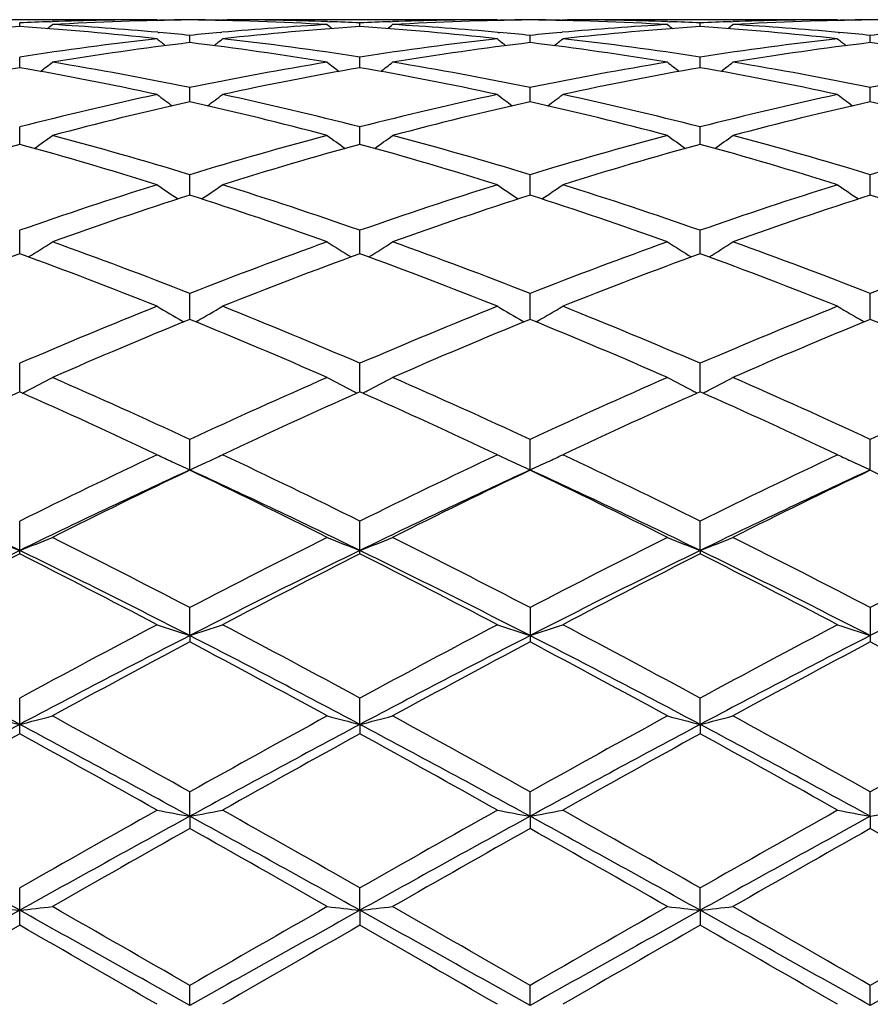
# Model space of a CAD drawing. Units: inches. Extents: x 0 to 11, y 0 to 8.5.
# Drawn here: x 1.4 to 1.5, y 5.9 to 6 of the extents above; entities that cross this region are included whole.
import ezdxf

# ---------------------------------------------------------------- set-up
doc = ezdxf.new("R2010")
doc.units = ezdxf.units.IN
doc.header["$LTSCALE"] = 0.605
doc.header["$MEASUREMENT"] = 0
doc.layers.get('0').update_dxf_attribs({"linetype": 'CONTINUOUS'})

msp = doc.modelspace()

# ---------------------------------------------------------------- linework, layer by layer
at = {"color": 7, "linetype": 'Continuous'}
for p, q in [((1.391437542, 6.0306411491), (1.350220586, 6.0306416889)), ((1.370471997, 6.0295832414), (1.370471997, 6.030144517899999)), ((1.375131157, 6.0303351813), (1.375438461, 6.0303461457)), ((1.3914375421, 6.0306411491), (1.3915807384, 6.030523804)), ((1.3915454305, 6.0305527377), (1.3917612534, 6.0305573464)), ((1.4010793178, 6.0305573483), (1.4012959107, 6.0305532068)), ((1.4014038231, 6.0306411491), (1.4012607073, 6.0305236562)), ((1.4014038231, 6.0306411491), (1.4021179923, 6.0306395299)), ((1.4433362032, 6.0306411491), (1.402118005, 6.0306416889)), ((1.4174018875, 6.0303455435), (1.417710427, 6.030335194299999)), ((1.4223692421, 6.029583205900001), (1.4223692553, 6.030144541699999)), ((1.4270289465, 6.0303351983), (1.4273358538, 6.030346147)), ((1.4433362032, 6.0306411491), (1.4434793424, 6.0305238529)), ((1.4434440413, 6.030552780599999), (1.4436585441, 6.0305573609)), ((1.4529770968, 6.030557363400001), (1.4531927023, 6.0305532412)), ((1.4533005725, 6.0306411491), (1.453157395, 6.0305238289)), ((1.4533005725, 6.0306411491), (1.4531575026, 6.0305236977)), ((1.4533005725, 6.0306411491), (1.4540147694, 6.0306395299)), ((1.4952336156, 6.0306411491), (1.4540147829, 6.0306416889)), ((1.4692994581, 6.0303455399), (1.4696077646, 6.030335199)), ((1.4742666795, 6.029583195), (1.474266687, 6.030144549400001)), ((1.4789261878, 6.0303352041), (1.4792334835, 6.030346166699999)), ((1.4952336155, 6.0306411491), (1.495376744, 6.0305238628)), ((1.4953414442, 6.0305527892), (1.4955557585, 6.0305573654)), ((1.3915248774, 6.0287127393), (1.3917612534, 6.0286919089)), ((1.4010793178, 6.0286918987), (1.4013164762, 6.0287133183)), ((1.4434235241, 6.0287125512), (1.4436585441, 6.0286918398)), ((1.4529770968, 6.028691826499999), (1.4532132363, 6.028713155499999)), ((1.4953209361, 6.0287125125), (1.4955557585, 6.0286918179)), ((1.3964205174, 6.027144509199999), (1.3964205064, 6.0282473008)), ((1.4483181624, 6.027144635499999), (1.4483181465, 6.0282471956)), ((1.5002153391, 6.0271446643), (1.5002153201, 6.028247171399999)), ((1.370471997, 6.0233138018), (1.370471997, 6.024947447100001)), ((1.4223692199, 6.0233137053), (1.4223692553, 6.024947526900001)), ((1.4742666669, 6.0233136787), (1.474266687, 6.0249475528)), ((1.3964205264, 6.0181248227), (1.3964205064, 6.020275588)), ((1.4483181756, 6.0181250573), (1.4483181465, 6.0202753719)), ((1.5002153549, 6.0181251104), (1.5002153201, 6.020275322200001)), ((1.370471997, 6.0116257643), (1.370471997, 6.0142728338)), ((1.4223692005, 6.0116256066), (1.4223692553, 6.0142729666)), ((1.4742666559, 6.0116255669), (1.474266687, 6.0142730098)), ((1.3964205348, 6.003873784800001), (1.3964205064, 6.0069949053)), ((1.4483181875, 6.003874118400001), (1.4483181465, 6.0069945862)), ((1.5002153693, 6.003874193500001), (1.5002153201, 6.0069945127)), ((1.370471997, 5.9949408689), (1.370471997, 5.9985058453)), ((1.4223691821, 5.9949406522), (1.4223692553, 5.998506026499999)), ((1.4742666455, 5.9949406023), (1.474266687, 5.9985060853)), ((1.396420543, 5.9849055849), (1.3964205064, 5.988884454)), ((1.4483181993, 5.984906005), (1.4483181465, 5.988884043300001)), ((1.5002153835, 5.9849060989), (1.5002153201, 5.9888839487)), ((1.395306603, 5.9846583175), (1.3955186648, 5.9845371851)), ((1.3975345284, 5.984658299199999), (1.3973225304, 5.9845370175)), ((1.4472044345, 5.9846588227), (1.447416487, 5.9845376952)), ((1.4494320746, 5.9846588232), (1.4492200078, 5.9845375045)), ((1.4991016719, 5.9846589338), (1.499313711, 5.9845378136)), ((1.370471997, 5.973861144), (1.370471997, 5.978215395399999)), ((1.4223691633, 5.9738608729), (1.4223692553, 5.9782156183)), ((1.4742666349, 5.973860816), (1.474266687, 5.978215690700001)), ((1.3964205512, 5.9619513959), (1.3964205064, 5.966597705700001)), ((1.448318211, 5.9619518763), (1.4483181465, 5.9665972182)), ((1.5002153977, 5.9619519867), (1.5002153201, 5.966597106)), ((1.370471997, 5.949147218999999), (1.370471997, 5.954133615599999)), ((1.4223692553, 5.949146956900001), (1.4223692553, 5.9541338723)), ((1.4742666298, 5.9496592824), (1.474266687, 5.9541339556)), ((1.4742666298, 5.9496592824), (1.474266687, 5.949146871799999)), ((1.3964205512, 5.9366746626), (1.3964205064, 5.9409388237)), ((1.4483181465, 5.940938277000001), (1.4483181465, 5.9357015407)), ((1.5002153201, 5.9409381512), (1.5002153201, 5.9357016687)), ((1.3964205512, 5.9366746626), (1.3964205064, 5.9357009849)), ((1.370471997, 5.9216908087), (1.370471997, 5.927129438500001)), ((1.4223691543, 5.9231162586), (1.4223692553, 5.9271297197)), ((1.4742666298, 5.9231162213), (1.474266687, 5.927129811)), ((1.4223691543, 5.9231162586), (1.4223692553, 5.9216905239)), ((1.4742666298, 5.9231162213), (1.474266687, 5.9216904315)), ((1.3964205512, 5.909105496), (1.3964205064, 5.912833646499999)), ((1.448318211, 5.9091056906), (1.4483181465, 5.9128330604)), ((1.5002153977, 5.9091057353), (1.5002153201, 5.912832925499999)), ((1.3964205512, 5.909105496), (1.3964205064, 5.9072399738)), ((1.448318211, 5.9091056906), (1.4483181465, 5.9072405651)), ((1.5002153977, 5.9091057353), (1.5002153201, 5.9072407012)), ((1.370471997, 5.892482621), (1.370471997, 5.8981772445)), ((1.4223691543, 5.8947699665), (1.4223692553, 5.89817754)), ((1.4742666298, 5.8947699504), (1.474266687, 5.898177635900001)), ((1.4223691543, 5.8947699665), (1.4223692553, 5.892482323999999)), ((1.4742666298, 5.8947699504), (1.474266687, 5.8924822276)), ((1.3964205512, 5.8802386627), (1.3964205064, 5.8832962813)), ((1.448318211, 5.880238701100001), (1.4483181465, 5.883295677)), ((1.5002153977, 5.8802387099), (1.5002153201, 5.8832955378))]:
    msp.add_line(p, q, dxfattribs=at)
for centre, radius, start, end in [((1.3922249792, 5.5555985076), 0.4750443222, 92.06215568879999, 92.624576279), ((1.1942071596, 6.251583021799999), 0.2863531308, 309.0748592044, 309.2679403172), ((1.3921604406, 5.557461943), 0.473179769, 90.174004294, 92.0252311249), ((1.4021654794, 5.5559154485), 0.4747266549, 90.69339004589999, 93.22560126010002), ((1.3484588089, 5.5508810586), 0.479769003, 84.8499593208, 86.7744629864), ((1.400692669, 5.5577877963), 0.472853907, 90.51766560799999, 91.082285094), ((1.3906989793, 5.5566256346), 0.4740162373, 86.7724788341, 89.3084048818), ((1.3921485679, 5.5578483401), 0.4727933636, 88.91765674020002, 89.4822952176), ((1.4444568713, 5.549864300199999), 0.4807883898, 93.22768301180001, 95.1479849908), ((1.4006869286, 5.5577426214), 0.4728990738, 87.9744175918, 89.82661409709999), ((1.5984963978, 6.2514227972), 0.2861425071, 230.7329578404, 230.9262186437), ((1.400628684, 5.555903397100001), 0.4747392081, 87.3752351748, 87.9379774515), ((1.4441220347, 5.555539046900001), 0.4751037351, 92.0618091294, 92.6242233625), ((1.2461286674, 6.251538125), 0.2863031106, 309.0767812126, 309.2698915757), ((1.4440600457, 5.5573385577), 0.4733031565999999, 90.1740752517, 92.02497091499998), ((1.4540596241, 5.556016896699999), 0.4746251845, 90.69311631999999, 93.2258984635), ((1.4003508531, 5.550839507899999), 0.479810789, 84.8496173031, 86.7741040741), ((1.4525891007, 5.5577913227), 0.4728503793, 90.51752306819999, 91.0821888971), ((1.4425986018, 5.556694487000001), 0.4739473786, 86.77225777069998, 89.30854407100001), ((1.4440475965, 5.55788805), 0.4727536524, 88.91771728270002, 89.4824200325), ((1.4963562952, 5.5498755317), 0.4807772806, 93.22797878600001, 95.14842300229999), ((1.4525836393, 5.5577001306), 0.4729415646, 87.97449524139999, 89.8266216232), ((1.6503797244, 6.2513940739), 0.2861112535, 230.7315256673, 230.9248005897), ((1.4525269512, 5.555908327), 0.4747342528, 87.3753086879, 87.93806802160002), ((1.4960160986, 5.555633751), 0.4750089837, 92.06183706540001, 92.62434051469998), ((1.2980911941, 6.251457393300001), 0.286199533, 309.0768723112, 309.2700638429001), ((1.4959569448, 5.557345989), 0.4732957238, 90.1740167024, 92.02491422499999), ((1.505956751, 5.5560372185), 0.4746048665, 90.69314034770001, 93.22597575669998), ((1.452253334, 5.5509299585), 0.4797202088, 84.8492503703, 86.77407448419999), ((1.504485685, 5.557819790599999), 0.4728219095, 90.5174828238, 91.08217799219999), ((1.4959452341, 5.5579158661), 0.4727258354, 88.91771324710001, 89.4824458249), ((1.4944965401, 5.556736308200001), 0.4739055541, 86.77212233230001, 89.3085754952), ((1.4028614857, 5.5458033449), 0.4848629155, 93.83028672020001, 96.3177068166), ((1.3382543309, 5.5477384977), 0.4829206091, 83.6772901895, 86.17471624250001), ((1.3479848929, 5.5453043728), 0.4853657182, 84.2728072056, 84.82531665879999), ((1.4448915454, 5.5449650042), 0.4857069279, 95.17528629889999, 95.72735583149998), ((1.4547706849, 5.545663089800001), 0.4850036205, 93.8305876599, 96.31727236620002), ((1.3901550297, 5.5477282047), 0.4829306151, 83.6776649516, 86.17520473030001), ((1.3998709002, 5.5451877343), 0.4854828306, 84.272813641, 84.82523108120002), ((1.4968014232, 5.5448587589), 0.4858137594, 95.17557788020001, 95.7275427056), ((1.5066704483, 5.5456143485), 0.4850523974, 93.8304779248, 96.31699270210001), ((1.442042913, 5.547618299), 0.4830409017, 83.67797713370001, 86.1749441926), ((1.4517535783, 5.5450414126), 0.4856298444, 84.27283443119998, 84.82508014300001), ((1.5487055727, 5.544796677999999), 0.4858762025, 95.17574023549997, 95.72763091629999), ((1.4465156591, 5.530876173899999), 0.4998890493, 96.3257312799, 98.7498663266), ((1.4570893711, 5.5264912666), 0.5043157363, 96.9093803006, 99.3156900456), ((1.5704628977, 6.2497494652), 0.2852129254, 231.1200861359, 231.4537552827), ((1.3361650717, 5.529409813200001), 0.5013686533, 80.677019059, 83.09739964549999), ((1.222403476, 6.2497294377), 0.2851816372, 308.5447924708, 308.8785281626), ((1.3467388188, 5.5339871264), 0.4967515252, 81.24265812029999, 83.6820923858), ((1.4984386055, 5.5306399677), 0.5001264931, 96.3255149846, 98.7486571233), ((1.508949532, 5.526768785), 0.5040358506, 96.90894414360001, 99.3166197663), ((1.6224359388, 6.2498463498), 0.2853350341, 231.1206707509, 231.4541242117), ((1.3880829586, 5.529574842300001), 0.501202513, 80.6762545615, 83.09743185820001), ((1.2742760541, 6.2497667566), 0.2852258609, 308.5439796618, 308.8776026749), ((1.3986351032, 5.5339604272), 0.4967781134000001, 81.24299660840002, 83.6823779386), ((1.5503102954, 5.5308302993), 0.4999344863, 96.3249882858, 98.74905860750002), ((1.5608505311, 5.5267593267), 0.5040457294, 96.90924610299999, 99.3168235212), ((1.6743852868, 6.2499129975), 0.2854195164, 231.1209524307, 231.4542922689), ((1.4399907837, 5.5296672385), 0.5011095354999999, 80.6757980081, 83.0973716559), ((1.1995340855, 6.2475030603), 0.2843092039, 307.7651056935, 308.2257646243), ((1.2908219957, 5.5082596335), 0.5227919119, 78.3466724537, 80.6837222412), ((1.5027221465, 5.50447499), 0.5266405752000001, 99.3251816803, 101.6450784421), ((1.593170199, 6.247337432799999), 0.2840949022, 231.775123027, 232.2362116806), ((1.2514648337, 6.247445150599999), 0.2842430745, 307.7669423279, 308.2277061234), ((1.342668886, 5.5080086112), 0.5230477994, 78.3467772502, 80.68271410109999), ((1.5546487018, 5.504348982200001), 0.5267696144, 99.32607171940002, 101.6453970611), ((1.6450510713, 6.2473048351), 0.2840589615, 231.7737007712, 232.2348348846), ((1.3034245376, 6.2473649831), 0.2841416884, 307.7669243104, 308.2278764667), ((1.3945786261, 5.5080930576), 0.5229625065, 78.3462557855, 80.68252536979999), ((1.6065601321, 5.5042889465), 0.5268312434, 99.32659426349998, 101.6455987813), ((1.4620483885, 5.4980078116), 0.5332284736, 99.88897267330002, 102.1843391021), ((1.2797860359, 5.502573084700001), 0.5285781157, 77.8055623393, 80.1211258004), ((1.5140034801, 5.4977028079), 0.5335387891, 99.88946756950001, 102.1834850386), ((1.331715377, 5.502687795700001), 0.5284595125, 77.8061865461, 80.12241722350001), ((1.565909018, 5.4976386963), 0.5336033115, 99.88914327429998, 102.1829546292), ((1.3835582123, 5.5024046511), 0.5287477968, 77.80688654800001, 80.1218515371), ((1.5107988329, 5.4669926149), 0.5649842997, 102.1964826211, 104.3812545864), ((1.522755558, 5.4587701652), 0.5734441375, 102.7271977619, 104.8845465224), ((1.5629405283, 6.2442950023), 0.2829663763, 232.6927083898, 233.2704034226), ((1.2714217979, 5.4642273312), 0.5678266539, 75.1043899403, 77.283018228), ((1.2299228306, 6.2442772966), 0.2829389632, 306.7281260947, 307.3059221997), ((1.283492959, 5.4731223291), 0.5586865294, 75.6067120877, 77.8161004286), ((1.5627780782, 5.466596948899999), 0.5653880596, 102.1959936478, 104.3793405034), ((1.5745302468, 5.4592892069), 0.5729109921, 102.726634436, 104.8860203744), ((1.6149102344, 6.2443929379), 0.2830873336, 232.69328496, 233.2706101822), ((1.3233854616, 5.464523371399999), 0.5675235724000001, 75.1031553962, 77.2829462716), ((1.2817954031, 6.24431647), 0.2829847751, 306.7274113555001, 307.3050088088), ((1.3353919644, 5.473108029700001), 0.5587000306000001, 75.60723401359999, 77.8166360567), ((1.6145811704, 5.4669921196), 0.564981882, 102.1951104521, 104.3800242298), ((1.626444149, 5.4592401064), 0.5729626247999999, 102.7271832989, 104.8863315002), ((1.6668571704, 6.2444601962), 0.2831708464, 232.6935627302, 233.2706912353), ((1.3753175946, 5.4646848316), 0.5673584303, 75.10242145, 77.2828019098), ((1.2090133866, 6.2411855149), 0.2824597653, 305.4203822306, 306.1040381813), ((1.2193987498, 5.425851424199999), 0.6075067473, 73.05877231130002, 75.11511885680001), ((1.5753155064, 5.4192987252), 0.614320943, 104.8967995764, 106.9302741627), ((1.5836972197, 6.2410148763), 0.2822454499, 233.8968290069, 234.5811212746), ((1.2609472682, 6.2411195748), 0.2823849901, 305.4220962685, 306.1059408021001), ((1.2711402925, 5.4253285978), 0.6080520652, 73.0590484481, 75.1135809399), ((1.6273018081, 5.4190209522), 0.614612191, 104.8981362547, 106.9306491452), ((1.6355772963, 6.2409792416), 0.28220635, 233.8954357342, 234.57980784), ((1.3129032274, 6.241038210499999), 0.2822848818, 305.4219874082, 306.1061074997), ((1.3230707982, 5.4254646018), 0.6079121802, 73.0583165603, 75.1132822947), ((1.6792442822, 5.4188817759), 0.614758457, 104.8989239079, 106.930912755), ((1.5366820925, 5.4080775489), 0.6260161662, 105.3969311019, 107.3972444426), ((1.2065739534, 5.4159347037), 0.617827164, 72.5894975331, 74.616326792), ((1.5887386604, 5.4075256273), 0.6265904392, 105.3975796253, 107.3960458992), ((1.2585749796, 5.4162315732), 0.6175132663, 72.5903184198, 74.618299245), ((1.6406545677, 5.4074375921), 0.6266801755, 105.3970722051, 107.3953109361), ((1.3103150275, 5.4156927906), 0.6180744511, 72.59134268660002, 74.617479075), ((1.5950175184, 5.3562877761), 0.6803416346, 107.4114800915, 109.2717001375), ((1.5518186368, 6.2378329113), 0.2823489464, 235.3874233215, 236.1688245693), ((1.2410419603, 6.2378165783), 0.2823245801, 303.8297252363, 304.6112472969), ((1.2012059758, 5.3664766619), 0.6696075821, 70.7137494637, 72.6037781398), ((1.6471116223, 5.3556361274), 0.6810219076999999, 107.4107644149, 109.2692333706), ((1.6037835852, 6.237933804400001), 0.2824696355, 235.3879820274, 236.1688856188), ((1.2929147817, 6.2378589406), 0.2823730366, 303.8291159464, 304.6103608392), ((1.2531132, 5.3664811984), 0.6696001214, 70.7144138002, 72.6045173825), ((1.6987681105, 5.3563581071), 0.6802609169, 107.4095974442, 109.2701424927), ((1.6557270395, 6.238002851599999), 0.2825526152, 235.3882510418, 236.1688889363), ((1.6094682747, 5.3429677826), 0.6943962153000001, 107.8670967028, 109.6944670356), ((1.1863550872, 5.3517597001), 0.6851133252, 70.29262109220001, 72.1447003875), ((1.6610644405, 5.3438776015), 0.6934381025, 107.86644426, 109.6963677193), ((1.2384137197, 5.352266209100001), 0.6845821717, 70.2910161749, 72.14453624709999), ((1.7130074913, 5.3437648863), 0.6935595309999999, 107.8671927136, 109.696762056), ((1.2903959501, 5.3525386878), 0.6842968116, 70.2900638846, 72.144321653), ((1.2213326921, 6.235812839299999), 0.284441948, 301.9431884557, 302.8087485322), ((1.1223725318, 5.2897047408), 0.7509690831, 68.596985144, 70.30542245499998), ((1.6743842031, 5.2792806905), 0.7621032198000001, 109.7076833263, 111.3911118505), ((1.5713870736, 6.235633382100001), 0.2842257836, 237.1920794722, 238.058442092), ((1.2732709552, 6.2357327245), 0.2843524699, 301.9447196881, 302.810574333), ((1.1738904581, 5.288720507), 0.7520236257999999, 68.59740381520001, 70.30347362409998), ((1.7264980075, 5.2787433938), 0.7626819631999999, 109.7093645482, 111.3915215593), ((1.6232660386, 6.2355923054), 0.2841811777, 237.1907451835, 238.0572284855), ((1.325221966, 6.2356484754), 0.2842527367, 301.9445363925, 302.8107330646), ((1.2258628454, 5.2889443112), 0.7517877203, 68.5965138071, 70.3030888877), ((1.7785071247, 5.278468778500001), 0.7629784023999999, 109.7103569858, 111.391829703), ((1.6394122224, 5.2610958119), 0.7815736795, 110.1269224908, 111.7727194168), ((1.1063854708, 5.2737733079), 0.7680002269, 68.2127357711, 69.8876221555), ((1.6916799675, 5.2601148397), 0.7826220533, 110.1276819819, 111.7712614171), ((1.1585417658, 5.274383086999999), 0.7673383816, 68.21369930260002, 69.89012319550001), ((1.743615417, 5.2599852269), 0.782756775, 110.1270316753, 111.7703732413), ((1.2100665874, 5.2734049209), 0.7683849675, 68.2149716995, 69.8891090562), ((1.7149135176, 5.1776520616), 0.8715168459, 111.7874431236, 113.2797408943), ((1.5387415513, 6.235129845599999), 0.2886339736, 239.3129324289, 240.2019720812), ((1.2541159391, 6.2351150039), 0.2886129808, 299.7966721044, 300.685818339), ((1.08484906, 5.1943179667), 0.8534725598999999, 66.7048999109, 68.22873723560001), ((1.7672461073, 5.176530028999999), 0.8727197873999999, 111.7865550689, 113.2768752334), ((1.5907010229, 6.2352374889), 0.288757578, 239.3134563741, 240.2019227642), ((1.3059895852, 6.2351621573), 0.2886653221, 299.7961895985, 300.6849855881), ((1.1367757882, 5.1943572262), 0.8534249815999999, 66.70566599899999, 68.2296287379), ((1.8185917897, 5.177854051000001), 0.8712855621, 111.7851799717, 113.2779504905), ((1.6426405301, 6.235310913099999), 0.2888422035, 239.3137084883, 240.2018734781), ((1.7338393823, 5.1562722649), 0.8946981143000001, 112.1561163084, 113.6135667348), ((1.0649043628, 5.1702829606), 0.879495885, 66.37320136, 67.8558052794), ((1.7850585004, 5.157909752799999), 0.8929260421999999, 112.1554084063, 113.6157764619), ((1.1171620833, 5.1711779592), 0.8785315702, 66.3713272879, 67.8555653672), ((1.8370652192, 5.1576779117), 0.8931821679, 112.1563056946, 113.6162303778), ((1.1692489882, 5.1716551948), 0.8780181102, 66.3702164543, 67.8552966801), ((1.2347665215, 6.2381595461), 0.2974751383, 297.3828898711, 298.2251601004), ((0.9789690897, 5.0691220522), 0.9898122215, 65.0549988085, 66.38646343239999), ((1.821558482, 5.0521103888), 1.0084787309, 113.6265626849, 114.9333467147), ((1.5579639893, 6.2379632213), 0.2972502132, 241.7755962543, 242.6186283893), ((1.2867038927, 6.2380667211), 0.2973744451, 297.384230066, 298.2268322535), ((1.0299963095, 5.0672285346), 0.9918957548, 65.05552796010001, 66.3842200518), ((1.8739541243, 5.0510565172), 1.0096438782, 113.6284896879, 114.9337734288), ((1.6098432492, 6.237915710299999), 0.2971996913, 241.7743749762, 242.6175310634), ((1.3386500672, 6.237974700000001), 0.2972704076, 297.3840646732, 298.2269771394), ((1.0820584505, 5.0676241088), 0.9914674059999999, 65.0545283315, 66.38377305770001), ((1.9261110355, 5.0505118213), 1.0102472021, 113.6296283918, 114.9341108071), ((1.7936271531, 5.0215190064), 1.0421208435, 113.9570618665, 115.2247468151), ((0.9570516248000001, 5.042790543500001), 1.0187290545, 64.7606983567, 66.05749277010001), ((1.2336452839, 6.240310500700001), 0.2999007805, 297.2386479175, 297.3840949109), ((1.8463613534, 5.0196725523), 1.0441478574, 113.9578946612, 115.2231076539), ((1.5590740484, 6.2400928176), 0.2996517488, 242.6174297804, 242.763033577), ((1.0095544308, 5.0440280097), 1.017352116, 64.7617579671, 66.0603740693), ((1.2856222748, 6.2401415524), 0.299714271, 297.2398628846, 297.3853931516), ((1.8983378401, 5.0194607361), 1.0443734577, 113.9571410356, 115.2221130434), ((1.6109427506, 6.2400249529), 0.2995782979, 242.6163435352, 242.7619884733), ((1.0606062781, 5.042173775), 1.0193898855, 64.763206097, 66.0592234112), ((1.3375645413, 6.240057037200001), 0.2996186959, 297.2396322156001, 297.3852328148), ((1.9032834842, 4.8784603368), 1.2004003847, 115.2390587367, 116.3505193503), ((1.5250929601, 6.2454570063), 0.3113389242, 244.5773408037, 245.0469717697), ((1.2677570096, 6.2454529622), 0.3113315778, 294.9509623589, 295.4215485094), ((0.9038239644, 4.9079572756), 1.1676363689, 63.634339271, 64.776978149), ((1.9561676289, 4.8763200812), 1.2027565306, 115.2380492821, 116.3473873773), ((1.5770474349, 6.2455802948), 0.3114742345, 244.5778039528, 245.0471545218), ((1.3196330308, 6.2455058776), 0.3113882677, 294.950073546, 295.4208135897), ((0.9557980863, 4.9080738503), 1.1674979374, 63.6351725247, 64.77797526399999), ((2.00678719, 4.878956481499999), 1.1998269404, 115.236532433, 116.348576692), ((1.628983681, 6.245664824099999), 0.3115672495, 244.5780271395, 245.0472331027), ((1.5263992369, 6.248260635), 0.3144319309, 245.0466875340001, 245.5828986025), ((1.2664501521, 6.2482582353), 0.3144263204, 294.4159072099, 294.9512364537), ((1.5783522443, 6.248380797699999), 0.3145637881, 245.0468707395, 245.5827303795), ((1.3183208416, 6.2483227056), 0.3144957359, 294.4155624594, 294.9503490316), ((1.6302866096, 6.2484613003), 0.3146523588, 245.0469498113, 245.5826173256), ((0.8435326682, 4.8708050879), 1.2006631591, 63.96796736380001, 65.3381712821), ((1.9125647056, 4.8388157088), 1.2360576684, 114.6814475066, 116.0124138475), ((1.9314379679, 4.8410653582), 1.2419840998, 115.5168436591, 116.593528523), ((0.8732793764, 4.8653915554), 1.2149146918, 63.3937689406, 64.4944157013), ((0.8943055336, 4.868448788), 1.2032736365, 63.9691002197, 65.33633789950001), ((1.96372394, 4.8404158763), 1.2342957769, 114.681309202, 116.0142104641), ((1.981768404, 4.844312112), 1.2383793757, 115.5161067512, 116.5959460671), ((0.9260013142, 4.8671345057), 1.2129871134, 63.3917132246, 64.4941165622), ((0.946734194, 4.8696253651), 1.20198325, 63.9672377175, 65.3359462974), ((2.0160557578, 4.8395263578), 1.2352856226, 114.6823965139, 116.0142208834), ((2.0339275819, 4.8438135593), 1.238942268, 115.5171075474, 116.5964395801), ((0.9783317492, 4.8680578497), 1.2119672974, 63.39049547670001, 64.4938088172), ((1.4937744274, 6.264941794099999), 0.3385356383, 247.7320568115, 248.6402338183), ((1.2471686375, 6.2649441155), 0.3385381387, 291.3597695357, 292.2679398346), ((0.7397759172, 4.6818712648), 1.4200117022, 62.45649731899999, 63.4065576462), ((2.0692636731, 4.6502142074), 1.4555713523, 116.6058007772, 117.5326271228), ((1.5455715516, 6.264709439600001), 0.3382830121, 247.7326966068, 248.6416925076), ((1.2991099282, 6.2648148699), 0.3384018988, 291.3607673079, 292.2693544889), ((0.7895592523, 4.6777838661), 1.4246130515, 62.4571078645, 63.40411825870001), ((2.1223831518, 4.6478934876), 1.4581935601, 116.6078905314, 117.5330575431), ((1.5974498383, 6.264646301900001), 0.3382172754, 247.7316669274, 248.6408280353), ((1.3510510304, 6.2647068346), 0.3382854477, 291.360547145, 292.269475146), ((0.8418463068, 4.6785887979), 1.4237189496, 62.4560383869, 63.4036294319), ((2.1749205815, 4.6466847055), 1.4595612942, 116.6091262144, 117.5334120051), ((2.0340655491, 4.5911378591), 1.5119317464, 116.0340007891, 117.1336049631), ((2.0579835338, 4.5908139094), 1.5224130494, 116.84595462, 117.7338184202), ((0.7314714991, 4.6402837498), 1.4569785999, 62.8456573712, 63.9867368766), ((0.7042632983, 4.6321052892), 1.4759517185, 62.25220670050001, 63.1680200501), ((2.0870167434, 4.5890061366), 1.5143095973, 116.0344382051, 117.1323136397), ((2.1119395793, 4.5867977538), 1.5269258604, 116.8468307454, 117.7320621482), ((0.7846738567, 4.6428102061), 1.4541354649, 62.84597275840001, 63.98929119850001), ((0.7576648698, 4.6349003288), 1.4727783675, 62.25332587430001, 63.171156376), ((2.1388512167, 4.589100172699999), 1.5141973993, 116.0338588607, 117.1318026229), ((2.1640207297, 4.586386102300001), 1.5273760356, 116.8460073709, 117.7309991392), ((0.8353537740000001, 4.6403780663), 1.4568551541, 62.84703150230001, 63.9882029462), ((0.8074992711, 4.6308920455), 1.4772862193, 62.25488943020001, 63.16991698930001), ((2.1903538914, 4.5898452116), 1.5133545021, 116.0328196381, 117.1313721886), ((2.2553662064, 4.2960947264), 1.8556163381, 117.7474444718, 118.4814019773), ((1.5141539893, 6.2992414668), 0.381203161, 251.2209971514, 252.0102432104), ((1.278697817, 6.2992287251), 0.3811877364, 287.9888180655, 288.778133534), ((0.5718642496, 4.360430017300001), 1.7826684275, 61.50405401510001, 62.2680384975), ((2.3098766751, 4.2910539819), 1.861293432, 117.7463555843, 118.478108441), ((1.5661031181, 6.2993973884), 0.381367029, 251.2213596622, 252.0101075431), ((1.3305735381, 6.299302537000001), 0.3812643886, 287.9885441102, 288.7775547592), ((0.6239787393999999, 4.3607730074), 1.7822635131, 61.50492733470001, 62.2691033562), ((2.358343622, 4.2974636291), 1.854023703, 117.7447499289, 118.4793702096), ((1.6180352561, 6.2995031214), 0.3814783124, 251.221533815, 252.0100157082), ((0.5046307368, 4.297631368399999), 1.8417064581, 61.9572714962, 62.86809914550001), ((2.2733894834, 4.2266728291), 1.9217650164, 117.1508732545, 118.0237561037), ((0.5545437615, 4.2938480524), 1.8459782773, 61.9581217324, 62.8668449546), ((2.3241344975, 4.2289064368), 1.9192518476, 117.1506787184, 118.0247246), ((0.6075699773, 4.2960657812), 1.8434902283, 61.9566802979, 62.866630405), ((2.376491546, 4.2280601779), 1.9202147769, 117.1513643452, 118.0249658807), ((2.3093058244, 4.2140941607), 1.9486635577, 117.9348569864, 118.6349249004), ((0.5120936145, 4.2672201306), 1.8883491237, 61.3531406415, 62.075551344), ((2.3569272979, 4.2221052024), 1.9395832028, 117.934110809, 118.6374703255), ((0.5662009043, 4.271413842), 1.8836094003, 61.350972537, 62.0752072369), ((2.4095548542, 4.2208050832), 1.9410741065, 117.9351786106, 118.6379877844), ((0.6192563543, 4.2736227306), 1.8811153861, 61.3496887173, 62.0748728233), ((2.6000324131, 3.6149048633), 2.6152742337, 118.0437665853, 118.6898307938), ((1.4837151657, 6.366498785499999), 0.4576155095, 255.027828174, 255.6725299285), ((1.2572273995, 6.366504251399999), 0.4576211589, 284.3274740511, 284.9721678464), ((0.2117298179, 3.7460620525), 2.4662216186, 61.290645682, 61.9757569388), ((0.2322073672, 3.8305872344), 2.3856115263, 60.7898328528, 61.3651561153), ((2.6059171031, 3.7487011867), 2.4791835995, 118.6464825274, 119.2000775914), ((2.653566336, 3.6118457337), 2.6187435803, 118.0439070603, 118.6891148094), ((1.5355210959, 6.3661747613), 0.4572791256, 255.0282840446, 255.6735624509), ((1.309166271, 6.3663180565), 0.4574305701, 284.3281785511, 284.9731744236), ((0.2661605403, 3.7506598932), 2.4609723726, 61.2909509384, 61.9775301254), ((0.2775394373, 3.8187864915), 2.3991152158, 60.7905012148, 61.362598041), ((2.661706782, 3.7417743947), 2.4871284066, 118.6486701094, 119.2005019193), ((2.7059375915, 3.6109467292), 2.6197597443, 118.043808743, 118.6887602674), ((1.5874000774, 6.3660826139), 0.4571853037, 255.027551318, 255.6729517123), ((1.361103888, 6.3661658999), 0.4572732485, 284.3280222947, 284.9732601027), ((0.3153542994, 3.7456640396), 2.4666527508, 61.29161860129999, 61.97660985939999), ((0.3306267847, 3.8210101095), 2.3965934231, 60.7893926769, 61.36208347890001), ((2.7156524485, 3.7381412758), 2.4912990958, 118.6499642016, 119.2008641867), ((2.6551955555, 3.5845589074), 2.6669645939, 118.7976358664, 119.3128956109), ((0.149492376, 3.6992948837), 2.5357119084, 60.6737688318, 61.21569947039999), ((2.7139352425, 3.5721981619), 2.6810925121, 118.798532387, 119.3110719074), ((0.206269165, 3.7078747005), 2.5258424198, 60.6749196987, 61.21899258120001), ((2.7664197435, 3.5710458936), 2.6823849956, 118.7976656154, 119.3099699521), ((0.2515512782, 3.6959507708), 2.5394782945, 60.67655164759999, 61.21770168500001), ((3.2458710177, 2.6089895116), 3.7862748751, 119.3259797471, 119.6905288321), ((1.5059425923, 6.504968318), 0.6058445181000001, 259.1055268793, 259.5850474751), ((1.2869068721, 6.5049559562), 0.6058308483, 280.4143860746, 280.8939419073), ((-0.3155805498, 2.8517890138), 3.5072713863, 60.29545249469999, 60.6889975906), ((3.3092429074, 2.5884119447), 3.8098347045, 119.3248438157, 119.6871547117), ((1.5578883618, 6.505225415), 0.606105885, 259.10574734, 259.5849647318), ((1.3387836392, 6.505079499), 0.6059559412, 280.4142207295, 280.8935895611), ((-0.2627446658, 2.8533238946), 3.5054732556, 60.2963449774, 60.69010087699999), ((3.3459427879, 2.6152434586), 3.7789983116, 119.3231903242, 119.6884566921), ((1.6098181774, 6.505399703999999), 0.606283157, 259.105853254, 259.5849087934), ((1.3906502768, 6.5052527284), 0.6061317952, 280.4141016705, 280.8933172738), ((-0.4287763872, 2.6686125311), 3.6939662888, 60.85131633259999, 61.3111323286), ((3.3257565669, 2.386172264), 4.016639891600001, 118.7073372369, 119.1302141019), ((-0.3817619259, 2.6597821974), 3.7040565359, 60.85188376350001, 61.3104482853), ((3.375827116, 2.3894738224), 4.0128666893, 118.7070978323, 119.1303803683), ((-0.3261169471, 2.6666359746), 3.6962453909, 60.85087096, 61.3104036348), ((3.4269964176, 2.3908456218), 4.011313915, 118.7073903523, 119.1308335509), ((3.4438149936, 2.2774150208), 4.167427668999999, 119.4250725418, 119.7565699491), ((-0.5277890668, 2.494449916), 3.9178716748, 60.2320913815, 60.5846956761), ((3.4752149891, 2.3136473635), 4.125799669, 119.4243321888, 119.7591813074), ((-0.4658936778, 2.5122348953), 3.897469744, 60.22986445419999, 60.5843179329), ((3.5306541418, 2.3075302041), 4.1328679474, 119.425438713, 119.7597105694), ((-0.4087829017, 2.5215303073), 3.8868122005, 60.22854617260001, 60.5839664997), ((5.5186762303, -1.5430821276), 8.516410220800001, 119.1490783587, 119.3491623138), ((1.4776333575, 6.864274726100001), 0.9754091023, 263.3980866728, 263.6925823943), ((1.2633073593, 6.8643036939), 0.9754382548, 276.3074220064, 276.6019089264), ((-2.1233354619, -0.3745305246), 7.1771038712, 60.6321690094, 60.869590318), ((-1.9209661869, 0.1293202131), 6.6417840274, 60.0349107032, 60.24347098619999), ((5.0803982345, -0.5090076888), 7.3778887186, 119.7677255607, 119.9554728956), ((5.5706352394, -1.5432380462), 8.5165764666, 119.1489310466, 119.3490111806), ((1.5294446468, 6.863570683400001), 0.9746999487000001, 263.3982954913, 263.6930530506), ((1.3152447776, 6.863889726699999), 0.9750224313, 276.3077425984, 276.6023694724), ((-2.0609659682, -0.3559944145), 7.1558143438, 60.6324551139, 60.8705859047), ((-1.9228059806, 0.0359455639), 6.749517110499999, 60.03561865210001, 60.2408543241), ((5.1685290004, -0.5717717949000001), 7.4503600492, 119.7699604561, 119.9558833855), ((5.634126041699999, -1.5639151849), 8.5402818615, 119.1492910868, 119.3488145972), ((1.5813240474, 6.863364080399999), 0.9744926265999999, 263.397960226, 263.6927750032), ((1.367180299, 6.8635565739), 0.9746871314, 276.3076712183, 276.6024086326), ((-2.0241336831, -0.3828376668), 7.186596005399999, 60.63273631560001, 60.8698450357), ((-1.861222522, 0.0530108789), 6.729894766599999, 60.0344951978, 60.2403264879), ((5.2397187573, -0.6051522208), 7.4889144923, 119.7712829478, 119.9562461078), ((5.6830646413, -1.558707102), 8.5342921551, 119.1489745228, 119.3486383667), ((5.971165049, -2.1304742141), 9.248470843, 119.8317307224, 119.981568249), ((-2.5502805914, -0.9483389728), 7.8847410191, 60.00547382209999, 60.1812269797), ((6.109178509199999, -2.2803518977), 9.421326881, 119.8326294336, 119.9797163468), ((-2.4493989157, -0.8637945848999999), 7.787031940399999, 60.00663397540001, 60.18460028609999), ((6.1683255852, -2.2932884362), 9.4361554831, 119.83173972, 119.9785987901), ((-2.4635143911, -0.9786228098), 7.9194825749, 60.008297534, 60.1832869482)]:
    msp.add_arc(centre, radius, start, end, dxfattribs=at)

doc.saveas('drawing.dxf')
